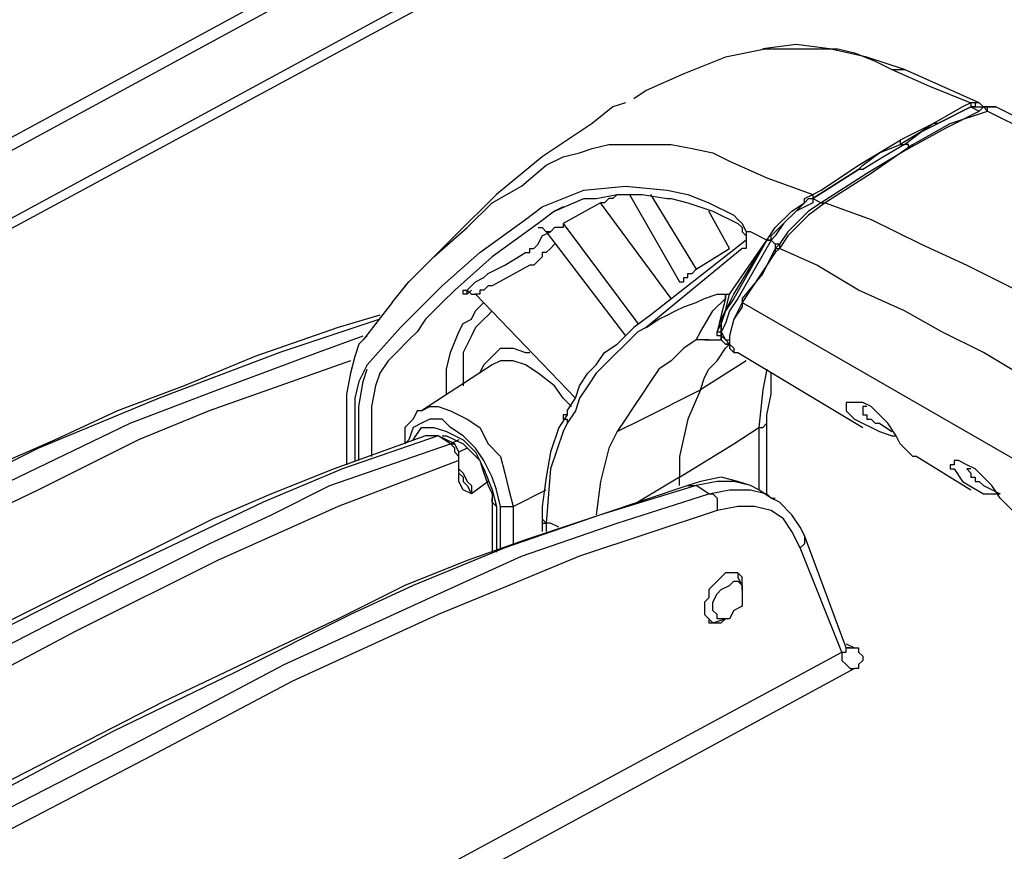
# Model space of a CAD drawing. Units: millimetres. Extents: x 0 to 6145, y 0 to 2606.
# Drawn here: x 526 to 609, y 1972 to 2043 of the extents above; entities that cross this region are included whole.
import ezdxf

# ---------------------------------------------------------------- set-up
doc = ezdxf.new("R2010")
doc.units = ezdxf.units.MM
doc.header["$LTSCALE"] = 8.5

msp = doc.modelspace()

# ---------------------------------------------------------------- linework, layer by layer
at = {"lineweight": 25}
for points in [[(488.143, 2013.016), (595.388, 2071.225)], [(596.091, 2070.52), (460.978, 1997.141)], [(466.27, 1994.32), (602.795, 2068.403)], [(603.502, 2067.697), (466.976, 1993.967)], [(600.68, 2038.77), (597.504, 2039.828), (594.327, 2040.534), (591.506, 2040.887), (588.684, 2040.534)], [(589.036, 2040.534), (585.508, 2039.828), (581.98, 2038.417), (578.807, 2037.006), (577.75, 2036.3)], [(588.684, 2040.534), (589.036, 2040.534), (589.742, 2040.534), (591.506, 2040.534), (593.27, 2040.534), (595.034, 2040.534), (596.446, 2040.181), (598.21, 2039.475), (599.619, 2038.77)], [(599.619, 2038.77), (600.325, 2038.77), (600.68, 2038.77)], [(599.619, 2038.77), (602.795, 2037.36), (606.323, 2035.947)], [(607.029, 2035.947), (600.68, 2038.77)], [(577.043, 2035.947), (575.986, 2035.596)], [(606.323, 2035.947), (606.323, 2035.947), (605.617, 2035.596), (603.147, 2034.183), (600.325, 2032.772)], [(607.381, 2035.596), (607.029, 2035.947), (606.675, 2035.947), (606.323, 2035.947)], [(607.381, 2035.596), (607.029, 2035.947), (606.675, 2035.947), (606.675, 2035.596), (606.323, 2035.596)], [(606.323, 2035.947), (606.323, 2035.947), (606.323, 2035.596)], [(575.986, 2035.596), (574.222, 2034.183), (569.988, 2031.362), (566.105, 2028.187), (562.577, 2024.659), (559.05, 2021.131), (558.347, 2020.425)], [(606.323, 2035.596), (603.502, 2034.183), (603.147, 2034.183), (602.089, 2033.479), (600.325, 2032.419)], [(600.68, 2032.419), (602.089, 2033.479), (603.502, 2034.183), (606.323, 2035.596)], [(601.031, 2032.068), (604.208, 2033.832), (607.029, 2035.243)], [(601.383, 2032.419), (604.559, 2034.183), (607.736, 2035.243)], [(606.323, 2035.596), (607.029, 2035.243)], [(606.323, 2035.596), (606.323, 2035.596), (606.675, 2035.596)], [(606.323, 2035.596), (606.323, 2035.596)], [(606.675, 2035.596), (606.675, 2035.596), (607.381, 2035.596)], [(607.029, 2035.243), (607.029, 2035.243), (607.381, 2035.596)], [(607.381, 2035.596), (607.381, 2035.596), (607.736, 2035.596)], [(607.381, 2035.596), (607.381, 2035.596), (607.736, 2035.243)], [(608.438, 2035.596), (608.087, 2035.596), (607.381, 2035.596)], [(607.381, 2035.596), (607.381, 2035.596)], [(607.736, 2035.596), (608.438, 2035.596)], [(607.736, 2035.243), (607.736, 2035.596)], [(607.736, 2035.243), (611.263, 2033.479), (615.143, 2031.715), (618.67, 2029.598), (622.904, 2027.481), (626.784, 2025.364), (630.311, 2023.248)], [(608.438, 2035.596), (608.438, 2035.596)], [(632.075, 2022.895), (624.668, 2027.128), (617.964, 2031.008), (611.966, 2033.832), (608.438, 2035.596)], [(592.918, 2028.187), (592.918, 2028.187), (593.625, 2028.54), (596.797, 2030.655), (600.325, 2032.772)], [(600.325, 2032.772), (600.325, 2032.772), (600.325, 2032.419)], [(570.339, 2030.655), (571.752, 2031.362), (573.161, 2031.715), (574.222, 2032.068), (575.631, 2032.419), (577.395, 2032.419), (579.513, 2032.419), (580.922, 2032.419), (582.686, 2032.068), (584.45, 2031.715), (585.863, 2031.008)], [(592.918, 2027.834), (596.797, 2030.304), (597.152, 2030.655), (598.561, 2031.715), (600.325, 2032.419)], [(600.68, 2032.419), (598.916, 2031.362), (597.152, 2030.304), (596.797, 2030.304), (592.918, 2027.834)], [(601.031, 2032.068), (597.504, 2029.951), (593.625, 2027.481)], [(601.383, 2032.419), (597.855, 2029.951), (593.976, 2027.481)], [(600.325, 2032.419), (600.325, 2032.419), (600.68, 2032.419)], [(601.031, 2032.068), (601.031, 2032.068), (601.031, 2032.419), (600.68, 2032.419)], [(601.031, 2032.068), (601.383, 2032.419)], [(585.863, 2031.008), (589.036, 2029.598), (592.918, 2028.187)], [(557.286, 2019.014), (557.286, 2019.014), (558.698, 2020.778), (560.813, 2022.895), (563.638, 2025.364), (565.754, 2027.481), (568.224, 2028.891), (570.339, 2030.655)], [(569.988, 2027.128), (569.988, 2027.128), (573.516, 2028.54), (577.043, 2028.891), (580.571, 2028.54)], [(580.571, 2028.54), (582.335, 2028.187), (584.099, 2027.481)], [(571.045, 2026.776), (573.516, 2027.834)], [(574.925, 2027.481), (571.752, 2025.717)], [(573.516, 2027.834), (574.573, 2027.834), (576.337, 2028.187), (578.452, 2028.187), (580.571, 2027.834), (580.922, 2027.834)], [(576.337, 2028.187), (576.337, 2028.187), (575.986, 2027.834), (575.631, 2027.834), (575.279, 2027.481), (574.925, 2027.481)], [(580.922, 2019.368), (574.925, 2027.481)], [(577.395, 2028.187), (581.629, 2020.778)], [(579.159, 2028.187), (583.041, 2021.836)], [(580.922, 2027.834), (582.335, 2027.481), (584.45, 2026.776)], [(584.099, 2027.481), (586.214, 2026.423)], [(589.036, 2024.306), (589.036, 2024.306), (589.742, 2025.364), (591.154, 2026.776), (592.212, 2027.481), (592.212, 2027.834), (592.918, 2028.187)], [(589.391, 2024.306), (589.391, 2024.659), (590.448, 2025.717), (591.506, 2026.776), (592.212, 2027.481), (592.563, 2027.834), (592.918, 2027.834)], [(592.918, 2027.834), (592.918, 2027.481), (591.506, 2026.776), (590.448, 2025.717), (589.742, 2024.659), (589.391, 2024.306)], [(593.625, 2027.481), (592.563, 2026.776), (591.506, 2025.717), (590.8, 2025.012), (590.097, 2023.953)], [(593.976, 2027.481), (592.563, 2026.423), (591.506, 2025.364), (590.8, 2024.659), (590.097, 2023.6)], [(592.918, 2028.187), (592.918, 2027.834)], [(592.918, 2027.834), (593.625, 2027.481)], [(592.918, 2027.834), (592.918, 2027.834)], [(592.918, 2027.834), (592.918, 2027.834)], [(593.625, 2027.481), (593.976, 2027.481)], [(593.625, 2027.481), (593.625, 2027.481), (593.976, 2027.481)], [(593.625, 2027.481), (593.625, 2027.481)], [(593.976, 2027.481), (593.976, 2027.481)], [(593.976, 2027.481), (593.976, 2027.481)], [(593.976, 2027.481), (597.855, 2026.07), (602.089, 2023.953), (605.972, 2022.189), (610.202, 2020.072), (614.085, 2017.957), (617.613, 2015.84)], [(561.52, 2020.425), (561.52, 2020.425), (564.696, 2023.248), (568.575, 2026.07), (569.988, 2027.128)], [(571.045, 2026.776), (569.633, 2025.717), (565.754, 2022.895), (562.577, 2020.072)], [(571.752, 2027.128), (571.045, 2026.776)], [(585.863, 2023.6), (584.099, 2026.776)], [(584.45, 2026.776), (586.569, 2025.717)], [(586.214, 2026.423), (586.214, 2026.423), (586.569, 2026.07), (586.92, 2025.717), (587.272, 2025.012)], [(569.281, 2023.6), (569.633, 2023.953), (569.988, 2024.659), (570.694, 2025.012)], [(569.633, 2025.364), (569.633, 2025.364), (569.988, 2025.364), (570.339, 2025.012)], [(571.752, 2025.717), (571.752, 2025.364), (571.397, 2025.364), (571.045, 2025.364), (570.694, 2025.012), (570.339, 2025.012)], [(570.339, 2025.012), (577.043, 2016.193)], [(571.752, 2025.717), (578.101, 2017.25)], [(586.569, 2025.717), (586.569, 2025.717), (586.92, 2025.364), (586.92, 2025.012)], [(587.272, 2025.012), (587.272, 2024.659), (587.272, 2023.953), (587.272, 2023.6), (586.92, 2023.6)], [(586.92, 2025.012), (586.92, 2025.012), (587.272, 2024.659), (587.272, 2024.306)], [(587.627, 2025.012), (587.272, 2025.012)], [(589.036, 2024.306), (587.627, 2025.012)], [(587.272, 2024.306), (579.159, 2017.957)], [(585.863, 2019.721), (589.036, 2024.306)], [(589.036, 2024.306), (586.214, 2019.368)], [(586.214, 2019.721), (589.036, 2024.306)], [(589.391, 2024.306), (586.569, 2019.368)], [(589.036, 2024.306), (589.036, 2024.306)], [(589.036, 2024.306), (589.391, 2024.306)], [(589.036, 2024.306), (589.391, 2024.306)], [(589.391, 2024.306), (589.036, 2024.306)], [(589.036, 2024.306), (589.036, 2024.306)], [(589.036, 2024.306), (589.036, 2024.306)], [(589.742, 2023.953), (589.391, 2024.306)], [(589.391, 2024.306), (589.391, 2024.306)], [(589.391, 2024.306), (589.391, 2024.306)], [(568.575, 2023.248), (568.93, 2023.248), (568.93, 2023.6), (569.281, 2023.6)], [(571.045, 2023.953), (570.694, 2023.6), (570.339, 2023.248)], [(586.92, 2023.6), (578.807, 2016.897)], [(583.041, 2021.836), (585.863, 2023.6)], [(585.863, 2023.6), (585.863, 2023.6)], [(589.742, 2023.6), (588.684, 2021.485), (586.92, 2019.368)], [(590.097, 2023.953), (590.097, 2023.953), (589.742, 2023.953), (589.742, 2023.6), (590.097, 2023.6)], [(590.097, 2023.953), (589.742, 2023.6)], [(589.742, 2023.6), (589.742, 2023.6), (589.742, 2023.248)], [(590.097, 2023.6), (589.742, 2023.248)], [(590.097, 2023.953), (590.097, 2023.953), (590.097, 2023.6)], [(614.791, 2010.195), (610.909, 2012.665), (607.381, 2014.78), (603.853, 2016.544), (600.68, 2018.308), (596.797, 2020.072), (593.27, 2022.189), (590.097, 2023.6)], [(590.097, 2023.6), (590.097, 2023.6)], [(565.402, 2021.485), (566.811, 2022.189), (568.575, 2023.248)], [(570.339, 2023.248), (569.988, 2023.248), (569.988, 2022.895), (569.633, 2022.542), (569.281, 2022.189), (568.93, 2022.189)], [(589.742, 2023.248), (586.92, 2019.014)], [(568.93, 2022.189), (565.754, 2020.425)], [(581.629, 2020.778), (581.629, 2020.778), (581.98, 2020.778), (581.98, 2021.131), (582.335, 2021.131), (582.335, 2021.485), (582.686, 2021.485), (583.041, 2021.836)], [(563.99, 2020.072), (563.638, 2019.721), (563.284, 2019.721), (563.284, 2020.072), (563.638, 2020.072), (563.99, 2020.425), (564.341, 2020.778), (565.047, 2021.131), (565.402, 2021.485)], [(561.52, 2020.425), (557.992, 2016.897), (555.17, 2013.723)], [(562.577, 2020.072), (561.52, 2019.014), (560.813, 2018.308), (560.111, 2017.604), (559.404, 2016.544), (558.698, 2015.84), (557.641, 2014.78), (556.934, 2014.076), (556.228, 2013.016)], [(563.638, 2019.721), (563.638, 2019.721), (563.638, 2020.072), (563.99, 2019.721), (564.341, 2019.721)], [(565.754, 2020.425), (565.402, 2020.425), (565.047, 2020.072), (564.696, 2020.072), (564.696, 2019.721), (564.341, 2019.721)], [(564.341, 2019.721), (572.809, 2010.901)], [(578.807, 2016.897), (579.865, 2017.604), (580.571, 2017.957), (581.277, 2018.308), (581.98, 2018.661), (583.041, 2019.014), (583.744, 2019.368), (584.805, 2019.721), (585.508, 2019.721)], [(583.041, 2015.84), (583.393, 2016.544), (584.45, 2018.308), (585.508, 2019.368), (585.508, 2019.721)], [(585.508, 2019.721), (585.508, 2019.721), (585.508, 2019.368), (585.156, 2017.957), (584.805, 2016.544)], [(584.805, 2016.544), (585.156, 2017.25), (585.508, 2018.308), (585.863, 2019.721)], [(585.863, 2015.487), (585.508, 2015.84), (585.156, 2016.193), (585.156, 2016.544), (585.156, 2017.604), (585.508, 2018.308), (586.214, 2019.721)], [(586.569, 2019.368), (585.863, 2018.308), (585.508, 2017.25), (585.156, 2016.544), (585.508, 2015.84), (585.863, 2015.84)], [(586.214, 2019.368), (585.508, 2018.308), (585.156, 2017.25), (585.156, 2016.544)], [(585.508, 2019.721), (585.863, 2019.721)], [(586.92, 2019.368), (586.92, 2019.014), (586.92, 2018.661)], [(557.286, 2019.014), (554.819, 2015.84)], [(562.932, 2016.544), (563.284, 2017.25), (563.99, 2017.604), (564.341, 2018.308), (565.047, 2019.014)], [(565.754, 2018.308), (565.402, 2017.957), (565.047, 2017.604), (564.341, 2016.897), (563.99, 2016.193)], [(586.92, 2019.014), (586.214, 2017.604), (585.863, 2016.193), (585.863, 2015.133)], [(586.92, 2018.661), (586.214, 2017.604), (585.863, 2016.193), (585.863, 2015.487), (586.214, 2015.133)], [(586.92, 2019.014), (586.92, 2018.661)], [(586.92, 2019.014), (642.659, 1986.911)], [(556.228, 2017.957), (552.7, 2016.897), (545.645, 2014.429), (539.647, 2011.959), (534.004, 2009.842), (528.712, 2007.373), (523.069, 2004.903), (515.659, 2001.375), (503.311, 1995.026), (489.555, 1987.618), (483.909, 1984.443)], [(556.228, 2017.604), (547.763, 2014.78), (537.531, 2010.901), (527.3, 2006.667), (515.307, 2000.669), (502.96, 1994.32), (484.263, 1984.443)], [(579.159, 2017.957), (577.75, 2016.897)], [(585.508, 2017.957), (585.508, 2017.957)], [(572.103, 2009.842), (572.809, 2010.901), (573.161, 2011.959), (573.867, 2013.016), (574.573, 2013.723), (575.279, 2014.78), (576.337, 2015.487), (577.043, 2016.193), (577.75, 2016.897)], [(578.807, 2016.897), (578.101, 2016.544), (577.75, 2016.193)], [(578.101, 2017.25), (578.101, 2017.25)], [(493.434, 1987.264), (514.25, 1998.201), (524.833, 2003.846), (535.061, 2008.784), (542.472, 2011.606), (550.936, 2014.78), (554.819, 2016.193)], [(554.819, 2015.84), (554.464, 2015.487), (554.113, 2014.429), (553.758, 2013.016), (553.406, 2011.253), (553.406, 2010.195)], [(555.17, 2016.193), (554.819, 2015.84)], [(561.875, 2013.37), (562.226, 2014.78), (562.932, 2016.544)], [(563.99, 2016.193), (563.284, 2014.78), (563.284, 2013.37)], [(577.75, 2016.193), (577.043, 2015.487), (575.986, 2014.429), (575.279, 2013.723), (574.573, 2013.016), (573.867, 2011.959), (573.161, 2010.901), (572.809, 2009.842), (572.103, 2008.784)], [(583.041, 2015.84), (581.98, 2015.133), (580.922, 2014.076), (579.865, 2013.37), (579.159, 2012.312), (578.452, 2011.253), (577.75, 2010.195), (577.043, 2009.137), (576.337, 2008.078)], [(584.099, 2015.84), (583.393, 2015.84), (583.041, 2015.84)], [(583.744, 2015.84), (583.393, 2015.84), (583.041, 2015.84)], [(583.744, 2015.84), (583.744, 2015.84)], [(583.744, 2015.84), (584.45, 2015.84), (585.156, 2015.84)], [(585.156, 2015.84), (585.156, 2016.193), (584.805, 2016.193), (584.805, 2016.544)], [(584.805, 2016.544), (584.805, 2016.544), (585.156, 2016.544)], [(585.156, 2016.544), (585.156, 2015.84)], [(585.863, 2015.487), (585.508, 2015.487), (585.156, 2015.84)], [(585.156, 2015.84), (585.156, 2015.84)], [(585.156, 2015.84), (585.508, 2015.487), (585.863, 2015.487)], [(585.156, 2015.84), (585.508, 2015.487)], [(564.696, 2013.016), (565.047, 2013.723), (565.754, 2014.429), (566.46, 2015.133), (567.518, 2015.133), (568.575, 2014.78), (568.93, 2014.78)], [(583.393, 2011.606), (583.744, 2012.665), (584.099, 2013.37), (584.805, 2014.076), (585.508, 2015.133), (585.863, 2015.487)], [(585.863, 2015.133), (585.863, 2015.133), (586.214, 2014.78)], [(586.214, 2015.133), (586.214, 2014.78), (586.569, 2014.78)], [(586.569, 2014.78), (597.152, 2008.431)], [(553.758, 2014.076), (547.763, 2011.959), (541.766, 2009.842), (535.768, 2007.373), (527.3, 2003.139), (518.48, 1998.905), (501.196, 1989.735), (500.841, 1989.381)], [(555.17, 2013.723), (554.464, 2012.312), (554.113, 2010.901), (554.113, 2009.137)], [(554.464, 2010.195), (554.819, 2012.312), (555.17, 2013.37)], [(565.754, 2013.723), (559.756, 2009.842)], [(561.875, 2011.253), (561.875, 2013.37)], [(563.284, 2013.37), (563.284, 2011.959)], [(572.458, 2010.195), (571.752, 2010.901), (571.045, 2011.959), (569.633, 2013.016), (568.575, 2013.723), (567.518, 2014.076), (566.46, 2014.076), (565.754, 2013.723)], [(587.272, 2014.076), (583.393, 2011.606)], [(589.036, 2013.37), (588.684, 2011.606), (588.333, 2008.431)], [(556.228, 2013.016), (555.877, 2011.959), (555.522, 2010.195)], [(589.036, 2009.489), (589.391, 2011.253), (589.391, 2013.016)], [(576.337, 2008.078), (578.452, 2009.137), (583.393, 2011.606)], [(583.393, 2011.606), (582.335, 2009.137), (581.629, 2005.961), (581.629, 2004.197)], [(553.406, 2010.195), (553.406, 2005.256)], [(554.464, 2005.61), (554.464, 2010.195)], [(555.522, 2010.195), (555.522, 2005.961)], [(559.756, 2009.842), (560.462, 2010.195), (561.168, 2010.195), (562.226, 2009.842), (563.638, 2009.137), (564.696, 2008.431), (565.402, 2007.02), (566.46, 2005.961), (566.811, 2004.55), (567.166, 2003.139), (567.518, 2001.729)], [(601.738, 2005.961), (601.383, 2005.961), (600.325, 2007.02), (599.974, 2007.725), (599.268, 2008.784), (598.561, 2009.489), (597.855, 2010.195), (597.152, 2010.548), (596.446, 2010.548), (596.091, 2010.548), (595.74, 2010.548), (595.74, 2010.195), (595.74, 2009.842), (596.446, 2009.137), (598.561, 2008.078), (599.619, 2007.725), (599.974, 2007.725)], [(597.504, 2010.195), (597.504, 2010.195), (597.152, 2010.195), (597.152, 2009.842), (597.152, 2009.489), (597.504, 2009.489), (597.504, 2009.137), (597.855, 2009.137), (598.21, 2008.784), (598.561, 2008.784)], [(554.113, 2009.137), (554.113, 2005.61)], [(559.756, 2009.842), (559.404, 2009.842), (559.05, 2009.137), (558.347, 2008.431), (558.347, 2007.373), (558.347, 2007.02)], [(566.46, 2001.729), (566.105, 2003.139), (565.754, 2004.197), (565.047, 2005.61), (564.341, 2006.667), (563.284, 2007.725), (562.226, 2008.431), (561.52, 2009.137), (560.462, 2009.137), (559.756, 2008.784), (559.05, 2008.431), (558.698, 2007.373), (558.347, 2007.02)], [(572.103, 2009.489), (571.397, 2008.431), (570.694, 2006.314), (570.339, 2004.197), (569.988, 2001.729), (569.988, 2000.669)], [(571.752, 2009.489), (571.752, 2009.489), (571.752, 2009.137), (572.103, 2009.137), (572.103, 2008.784)], [(572.103, 2009.489), (571.752, 2009.489), (571.752, 2009.137), (572.103, 2009.137), (572.103, 2008.784)], [(571.752, 2009.489), (571.752, 2009.489)], [(572.103, 2009.489), (571.752, 2009.489)], [(572.103, 2009.842), (572.103, 2009.842), (572.103, 2009.489)], [(588.333, 2008.431), (588.684, 2008.431), (589.036, 2008.784), (589.036, 2009.137), (589.036, 2009.489)], [(589.036, 2002.786), (589.036, 2009.489)], [(559.05, 2007.373), (559.05, 2007.373), (559.756, 2008.431), (560.813, 2008.431), (561.875, 2008.078), (563.284, 2007.373), (564.341, 2006.314), (565.047, 2004.903), (565.754, 2003.139), (566.105, 2001.729)], [(572.103, 2008.784), (571.752, 2008.078), (570.694, 2004.903), (570.339, 2000.318)], [(572.103, 2008.784), (572.103, 2008.784)], [(581.629, 2004.197), (586.214, 2007.02), (588.333, 2008.431)], [(588.333, 2008.431), (588.333, 2003.139)], [(598.561, 2008.784), (599.619, 2008.078)], [(561.168, 2007.725), (553.055, 2004.903), (546.351, 2002.082), (539.647, 1998.905), (532.946, 1995.731), (510.722, 1984.443), (504.369, 1980.915)], [(560.462, 2007.725), (560.111, 2007.725), (552.349, 2004.903), (547.057, 2002.786), (542.117, 2000.669), (536.474, 1997.848), (529.418, 1994.32), (517.422, 1988.322), (506.133, 1982.326)], [(561.168, 2007.725), (560.813, 2007.725), (560.462, 2007.725)], [(561.168, 2007.725), (561.168, 2007.725), (560.813, 2007.725), (560.462, 2007.725)], [(561.168, 2007.725), (561.168, 2007.725)], [(562.226, 2007.02), (561.168, 2007.725)], [(562.577, 2007.02), (561.168, 2007.725)], [(561.52, 2007.725), (561.52, 2007.725), (561.875, 2007.725), (562.577, 2007.373), (563.284, 2007.02), (563.99, 2006.314), (564.696, 2005.61), (565.047, 2004.55), (565.402, 2003.493), (565.754, 2002.786), (565.754, 2002.433)], [(576.337, 2008.078), (575.631, 2006.667), (574.925, 2003.846), (574.573, 2001.022)], [(506.133, 1980.209), (517.422, 1986.207), (529.77, 1992.556), (541.766, 1998.554), (547.057, 2001.022), (551.994, 2003.493), (562.226, 2007.02)], [(562.932, 2007.373), (562.226, 2007.02)], [(562.226, 2007.02), (562.226, 2007.02), (562.577, 2007.02)], [(562.932, 2005.61), (562.932, 2005.961), (562.577, 2006.314), (562.577, 2006.667), (562.226, 2007.02)], [(562.932, 2005.961), (562.932, 2005.961), (562.932, 2006.314), (562.577, 2007.02)], [(563.638, 2006.667), (562.932, 2006.314)], [(562.932, 2005.61), (562.932, 2005.61), (562.932, 2005.961)], [(562.932, 2004.55), (562.932, 2005.961)], [(601.738, 2005.961), (606.323, 2003.139)], [(562.932, 2005.61), (552.7, 2001.729), (542.472, 1997.141), (530.476, 1991.145), (518.48, 1984.794), (513.895, 1982.326), (513.188, 1982.326)], [(562.932, 2004.197), (562.932, 2005.61)], [(562.932, 2004.903), (563.284, 2004.55), (563.638, 2003.846), (563.99, 2003.493), (563.99, 2002.786)], [(610.557, 2000.669), (610.202, 2001.022), (609.5, 2001.729), (608.793, 2002.433), (608.087, 2003.493), (607.381, 2004.197), (606.675, 2004.903), (605.972, 2005.256), (605.266, 2005.61), (604.911, 2005.61), (604.911, 2005.256), (604.559, 2005.256), (604.559, 2004.903), (604.911, 2004.903), (605.617, 2003.846), (607.381, 2002.786), (608.793, 2002.786)], [(606.323, 2004.903), (606.323, 2004.903), (605.972, 2004.903), (606.323, 2004.55), (606.323, 2004.197), (606.675, 2004.197), (606.675, 2003.846), (607.029, 2003.846), (607.381, 2003.493)], [(562.932, 2004.197), (562.932, 2004.55)], [(563.284, 2004.197), (562.932, 2004.55)], [(563.99, 2002.786), (563.99, 2002.786), (563.284, 2003.139), (562.932, 2003.846), (562.932, 2004.197)], [(563.284, 2004.197), (563.284, 2003.846), (563.638, 2003.493), (563.99, 2002.786)], [(581.629, 2004.197), (578.101, 2002.082)], [(581.629, 2003.493), (581.629, 2004.197)], [(588.333, 2003.139), (587.627, 2003.493), (586.569, 2003.846), (585.156, 2004.197), (583.393, 2003.846), (582.335, 2003.493)], [(583.041, 2003.493), (574.925, 2001.022), (566.811, 1998.201), (559.05, 1995.026), (553.758, 1992.556), (543.881, 1987.618), (533.652, 1982.679), (517.071, 1973.86)], [(582.335, 2003.493), (574.925, 2001.022), (568.575, 1998.905), (563.638, 1997.141), (558.347, 1995.026), (552.7, 1992.203), (546, 1989.028), (537.883, 1985.147), (524.127, 1978.092), (518.835, 1975.27)], [(565.402, 2003.846), (563.99, 2002.786)], [(582.335, 2003.493), (582.686, 2003.493), (583.041, 2003.493)], [(588.333, 2003.139), (587.627, 2003.493), (586.214, 2003.846), (584.805, 2003.846), (583.041, 2003.493)], [(584.099, 2002.786), (583.041, 2003.493)], [(607.381, 2003.493), (608.793, 2002.786)], [(511.073, 1968.919), (511.779, 1969.272), (523.772, 1975.623), (536.119, 1981.973), (548.115, 1988.322), (560.462, 1993.967), (568.224, 1997.495), (576.337, 2000.318), (584.099, 2002.786)], [(566.105, 2001.729), (565.754, 2002.082), (565.754, 2002.433)], [(565.754, 2002.433), (565.754, 1997.848)], [(567.518, 2001.729), (570.339, 2003.139)], [(584.099, 2002.786), (585.863, 2003.139), (587.627, 2003.139), (589.036, 2002.786), (589.391, 2002.433)], [(584.099, 2002.786), (584.45, 2002.786), (584.805, 2002.433), (584.805, 2002.082), (584.805, 2001.729), (584.805, 2001.375)], [(589.391, 2002.433), (588.333, 2003.139)], [(589.391, 2002.433), (589.742, 2002.433)], [(592.212, 1999.258), (591.861, 1999.965), (591.154, 2001.022), (590.097, 2002.082), (589.391, 2002.433)], [(566.105, 2001.729), (566.105, 1997.848)], [(566.46, 1998.201), (566.46, 2001.729)], [(566.46, 2001.729), (566.46, 2001.729), (566.811, 2001.729), (567.166, 2001.729), (567.518, 2001.729)], [(567.518, 2001.729), (567.518, 1998.554)], [(591.861, 1998.201), (591.154, 1999.612), (590.448, 2000.669), (589.391, 2001.375), (587.978, 2001.729), (586.569, 2001.729), (584.805, 2001.375)], [(584.805, 2001.375), (573.161, 1997.495), (567.166, 1995.026), (561.168, 1992.556), (548.821, 1986.911), (536.825, 1980.562), (512.486, 1967.862), (512.131, 1967.508)], [(569.988, 2000.669), (569.988, 2000.669), (569.988, 2000.318), (570.339, 2000.318)], [(569.988, 2000.669), (569.988, 2000.669), (570.339, 2000.318)], [(569.988, 2000.669), (569.988, 2000.669)], [(569.988, 2000.669), (569.988, 1999.612)], [(569.988, 2000.669), (569.988, 2000.669)], [(570.339, 2000.318), (570.339, 1999.612)], [(571.397, 1999.965), (571.397, 1999.965), (570.694, 2000.318), (570.339, 2000.318)], [(570.339, 2000.318), (570.339, 2000.318)], [(592.212, 1999.258), (592.212, 1999.258), (592.212, 1998.905), (592.212, 1998.554), (591.861, 1998.201)], [(595.74, 1989.735), (592.212, 1999.258)], [(595.388, 1989.381), (591.861, 1998.201)], [(586.92, 1994.673), (586.92, 1995.026), (586.92, 1995.378), (586.92, 1995.731), (586.569, 1996.084), (586.214, 1996.084), (585.863, 1996.084), (585.508, 1996.084), (585.156, 1995.731), (584.805, 1995.378), (584.45, 1995.026), (584.099, 1994.673), (584.099, 1993.967), (583.744, 1993.614), (583.744, 1993.262), (583.744, 1992.909)], [(586.569, 1996.084), (586.569, 1996.084), (586.569, 1995.731)], [(586.92, 1995.026), (586.569, 1995.731)], [(586.214, 1995.378), (586.569, 1995.378), (586.92, 1995.026), (586.92, 1994.673), (586.92, 1993.967), (586.92, 1993.262), (586.214, 1992.909), (585.863, 1992.203), (585.508, 1992.203), (584.805, 1992.203), (584.805, 1992.556), (584.45, 1992.909), (584.45, 1993.614), (584.805, 1994.32), (585.156, 1994.673), (585.863, 1995.026), (586.214, 1995.378)], [(583.744, 1992.909), (583.744, 1992.556), (584.099, 1992.203), (584.099, 1991.85), (584.45, 1991.85), (584.805, 1991.85), (585.156, 1991.85), (585.508, 1992.203)], [(584.45, 1991.85), (584.099, 1992.203)], [(584.45, 1991.85), (585.508, 1992.203)], [(595.74, 1990.086), (596.446, 1989.735)], [(526.242, 1951.987), (595.388, 1989.381)], [(595.388, 1989.381), (595.74, 1989.381), (595.74, 1989.735)], [(595.388, 1989.381), (595.388, 1989.028), (595.388, 1988.675), (595.74, 1988.322), (596.091, 1987.971), (596.446, 1987.971)], [(595.74, 1989.735), (596.091, 1989.735), (596.446, 1989.735)], [(596.446, 1989.735), (596.797, 1989.735), (596.797, 1989.381), (597.152, 1989.028), (597.152, 1988.675), (596.797, 1988.322), (596.797, 1987.971), (596.446, 1987.971)], [(596.446, 1987.971), (527.654, 1950.576)]]:
    msp.add_lwpolyline(points, dxfattribs=at)
msp.add_open_spline([(595.74, 1989.735), (595.74, 1989.735), (596.091, 1989.735), (596.091, 1989.735), (596.091, 1989.735), (595.74, 1989.735), (595.74, 1989.735)], degree=3, knots=[0, 0, 0, 0, 1, 1, 1, 2, 2, 2, 2], dxfattribs=at)

doc.saveas('drawing.dxf')
